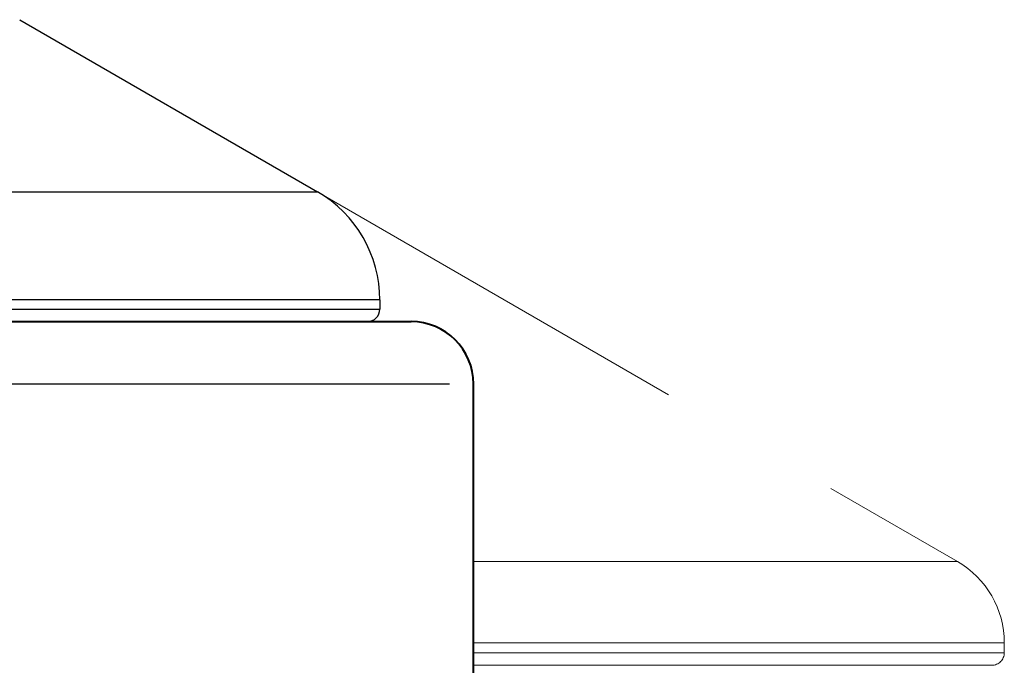
# Model space of a CAD drawing. Units: millimetres. Extents: x 0 to 700, y 0 to 520.
# Drawn here: x 194 to 210, y 417 to 428 of the extents above; entities that cross this region are included whole.
import ezdxf

# ---------------------------------------------------------------- set-up
doc = ezdxf.new("R2010")
doc.units = ezdxf.units.MM
doc.header["$LTSCALE"] = 4
doc.linetypes.add('AM_ISO02W050x2', pattern=[3.75, 3, -0.75])
for name, color, linetype, lineweight in [('AM_0', 2, 'Continuous', 40), ('AM_3', 6, 'AM_ISO02W050x2', 18), ('AM_4', 3, 'Continuous', 25)]:
    doc.layers.add(name, color=color, linetype=linetype, lineweight=lineweight)

msp = doc.modelspace()

# ---------------------------------------------------------------- linework, layer by layer
at = {"layer": 'AM_0'}
for p, q in [((139.259, 422.739), (200.259, 422.739)), ((201.259, 404.739), (201.259, 421.739))]:
    msp.add_line(p, q, dxfattribs=at)
msp.add_arc((200.259, 421.739), 1, 0, 90, dxfattribs=at)
at = {"layer": 'AM_3'}
for p, q in [((193.991, 427.569), (209.009, 418.898)), ((201.259, 418.898), (209.009, 418.898)), ((209.759, 417.599), (201.259, 417.599)), ((209.759, 417.599), (209.759, 417.439)), ((201.259, 417.439), (209.759, 417.439)), ((209.559, 417.239), (201.259, 417.239))]:
    msp.add_line(p, q, dxfattribs=at)
for centre, radius, start, end in [((208.259, 417.599), 1.5, 0, 60), ((209.559, 417.439), 0.2, 270, 0)]:
    msp.add_arc(centre, radius, start, end, dxfattribs=at)
at = {"layer": 'AM_4'}
for p, q in [((193.991, 427.569), (198.759, 424.816)), ((140.759, 424.816), (198.759, 424.816)), ((199.759, 423.084), (139.759, 423.084)), ((199.759, 423.084), (199.759, 422.939)), ((139.759, 422.939), (199.759, 422.939)), ((200.872, 421.739), (138.647, 421.739))]:
    msp.add_line(p, q, dxfattribs=at)
for centre, radius, start, end in [((197.759, 423.084), 2, 0, 60), ((199.559, 422.939), 0.2, 270, 0)]:
    msp.add_arc(centre, radius, start, end, dxfattribs=at)

doc.saveas('drawing.dxf')
